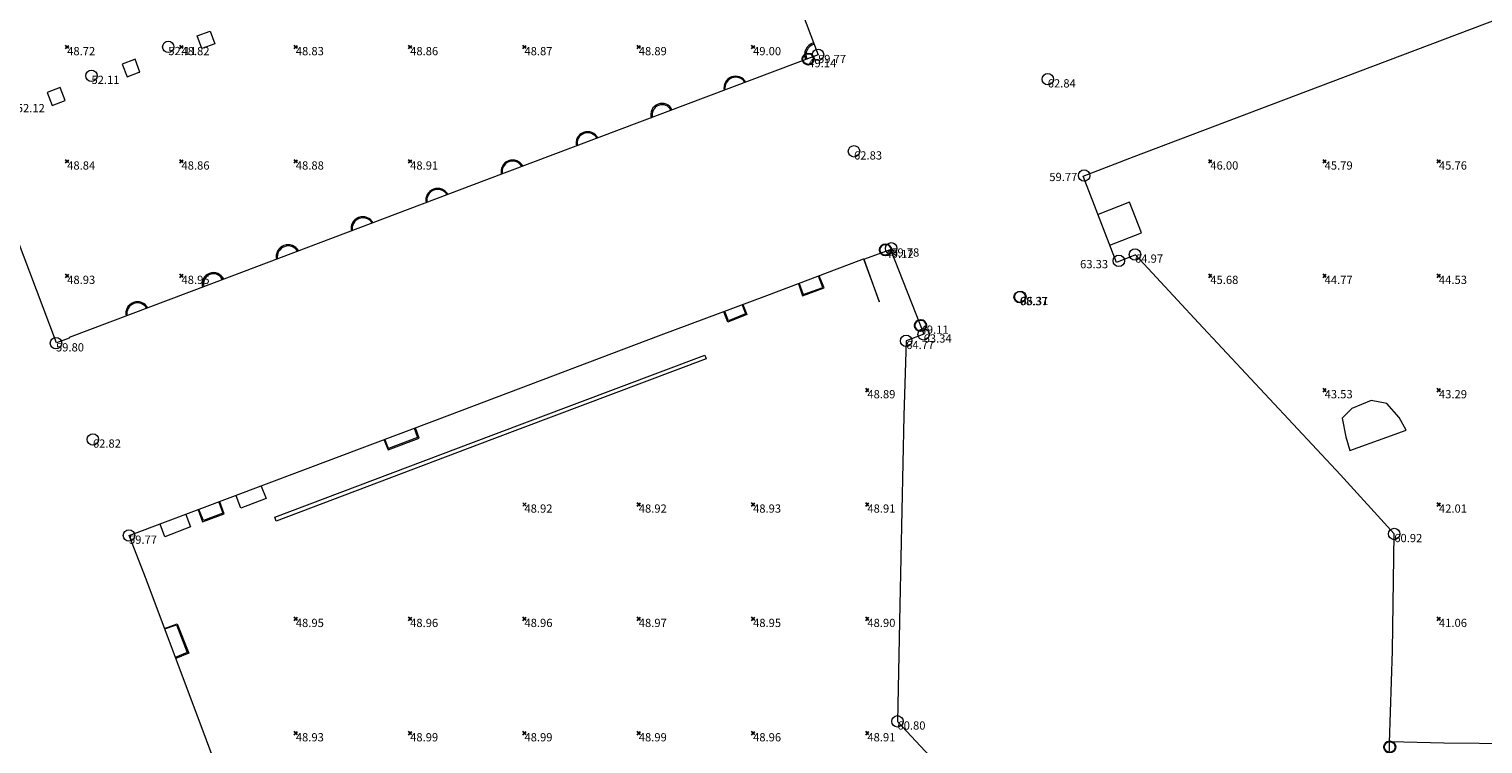
# Model space of a CAD drawing. Units: metres. Extents: x 412276 to 413077, y 1226573 to 1227597.
# Drawn here: x 412444 to 412508, y 1227443 to 1227474 of the extents above; entities that cross this region are included whole.
import ezdxf
from ezdxf.enums import TextEntityAlignment as Align

# ---------------------------------------------------------------- set-up
doc = ezdxf.new("R2010")
doc.units = ezdxf.units.M
doc.header["$LTSCALE"] = 200
doc.header["$MEASUREMENT"] = 0
for name, color, linetype, lineweight in [('2303893-001 - Belægning fliser - (4430)', 2, 'Continuous', 0), ('2303893-001 - Bygning mur - (2001)', 1, 'Continuous', 0), ('2303893-001 - Bygværk diverse - (2291)', 32, 'Continuous', 13), ('2303893-001 - Kotepunkt indgangsparti', 171, 'Continuous', 30), ('2303893-001 - Kotepunkt indgangsparti tekst', 171, 'Continuous', 0), ('2303893-001 - Kotepunkt kip - (3004)', 1, 'Continuous', 13), ('2303893-001 - Kotepunkt Kip Tekst', 1, 'Continuous', 0), ('2303893-001 - Kotepunkt top mur - (3009)', 5, 'Continuous', 13), ('2303893-001 - Kotepunkt top mur tekst', 5, 'Continuous', 0), ('2303893-001 - Kotepunkt UK bjælke - (3003)', 2, 'Continuous', 13), ('2303893-001 - Kotepunkt UK bjælke Tekst', 2, 'Continuous', 0), ('2303893-001 - Kotepunkter', 92, 'Continuous', 30), ('2303893-001 - Kotepunkter tekst', 92, 'Continuous', 0), ('2303893-001 - Lyskasse - (2321)', 7, 'Continuous', 0)]:
    doc.layers.add(name, color=color, linetype=linetype, lineweight=lineweight)
doc.styles.add('Style-arial', font='arial.ttf')

msp = doc.modelspace()

# ---------------------------------------------------------------- linework, layer by layer
at = {"layer": '2303893-001 - Belægning fliser - (4430)'}
for p, q in [((412480.7074555029, 1227464.222766132, 49.0320987938866), (412481.3887910694, 1227462.357114588, 48.91818503142149)), ((412480.717811169, 1227464.207176779, 48.91044654321671), (412481.39722168, 1227462.354546032, 48.88919829217345)), ((412464.423, 1227456.508, 48.91300000000007), (412473.7590000001, 1227460.019, 48.89700000000001)), ((412473.824, 1227459.859, 48.88700000000932), (412464.4540000001, 1227456.322, 48.916)), ((412473.7590000001, 1227460.019, 48.89700000000001), (412473.824, 1227459.859, 48.88700000000932)), ((412454.9510000003, 1227452.931, 48.94099999999944), (412464.4230000002, 1227456.508, 48.91299999999985)), ((412464.4540000001, 1227456.322, 48.916), (412455.0160000001, 1227452.753, 48.942)), ((412455.0159999999, 1227452.753, 48.94199999999814), (412454.9510000001, 1227452.931000001, 48.94099999996109))]:
    msp.add_line(p, q, dxfattribs=at)
at = {"layer": '2303893-001 - Belægning fliser - (4430)', "linetype": 'Continuous'}
for p, q in [((412477.8578830504, 1227463.141016559, 48.98846150723238), (412478.0433050288, 1227462.614077439, 48.9649403642001)), ((412477.8927487913, 1227463.154254331, 49.0346902391967), (412478.0722272972, 1227462.668069826, 49.00915843861355)), ((412478.0722272972, 1227462.668069826, 49.00915843861355), (412478.9294145456, 1227462.976603317, 49.0171939122588)), ((412478.9294145456, 1227462.976603317, 49.0171939122588), (412478.7342801162, 1227463.47376567, 49.05184937163829)), ((412478.978409997, 1227462.958873793, 48.97502363135732), (412478.7729710118, 1227463.488455771, 49.01204075944127)), ((412478.0433050288, 1227462.614077439, 48.9649403642001), (412478.978409997, 1227462.958873793, 48.97502363135732)), ((412474.7740907991, 1227461.458340959, 48.91697434402333), (412474.5954005096, 1227461.917616975, 48.94924288071345)), ((412474.7991420868, 1227461.516067354, 48.95949279711886), (412474.6331840255, 1227461.931655959, 48.96866554376856)), ((412475.5956626018, 1227461.789243555, 48.92098340345662), (412474.7740907991, 1227461.458340959, 48.91697434402333)), ((412475.5456124577, 1227461.817331539, 48.96410134091732), (412474.7991420868, 1227461.516067354, 48.95949279711886)), ((412475.3909469282, 1227462.213213175, 48.98204839233653), (412475.5456124577, 1227461.817331539, 48.96410134091732)), ((412475.4246464142, 1227462.225734682, 48.95087959439504), (412475.5956626018, 1227461.789243555, 48.92098340345662)), ((412461.0444709015, 1227456.820655793, 48.96084244045149), (412461.2029865879, 1227456.410199114, 48.96084321936779)), ((412461.2760376112, 1227456.385453414, 48.93721514453402), (412461.1085898734, 1227456.844574977, 48.94519870197459)), ((412459.7227961968, 1227456.327613241, 48.95019625174129), (412459.9088254181, 1227455.874758567, 48.94303037876375)), ((412459.9349707555, 1227455.930253006, 48.96529888365045), (412459.7738935658, 1227456.346674799, 48.96529888365045)), ((412459.9088254181, 1227455.874758567, 48.94303037876375), (412461.2760376112, 1227456.385453414, 48.93721514453402)), ((412461.2029865879, 1227456.410199114, 48.96084321936779), (412459.9349707555, 1227455.930253006, 48.96529888365045)), ((412454.3615291276, 1227454.293588826, 48.96876340070019), (412454.5718732036, 1227453.756123834, 48.9589621925784)), ((412452.5103625716, 1227453.588361868, 49.02569945241406), (412452.6889167364, 1227453.110392944, 49.01449643849376)), ((412452.73425689, 1227453.082701691, 48.96528719614873), (412452.5441546356, 1227453.600942641, 48.97170364709676)), ((412453.4647463807, 1227453.328882792, 48.95737434383328), (412453.2622987033, 1227453.872018616, 48.9724775579198)), ((412454.5718732036, 1227453.756123834, 48.9589621925784), (412453.4647463807, 1227453.328882792, 48.95737434383328)), ((412465.8039081605, 1227453.418425852, 48.91715127489613), (412465.9449081605, 1227453.560425851, 48.91715127489613)), ((412465.9449081605, 1227453.418425852, 48.91715127489613), (412465.8039081605, 1227453.560425851, 48.91715127489613)), ((412451.0596811406, 1227453.048273689, 48.96444980708948), (412451.2678472149, 1227452.513743376, 48.96727329111567)), ((412451.5992800235, 1227453.24916616, 48.96708654259085), (412451.7951220612, 1227452.728615093, 48.96689103831142)), ((412451.8308962335, 1227452.789821071, 49.01449105611924), (412451.6368511823, 1227453.263153889, 49.0279943195349)), ((412451.7951220612, 1227452.728615093, 48.96689103831142), (412452.73425689, 1227453.082701691, 48.96528719614873)), ((412452.6889167364, 1227453.110392944, 49.01449643849376), (412451.8308962335, 1227452.789821071, 49.01449105611924)), ((412450.1512773522, 1227452.077486038, 48.95591043942029), (412449.9355039188, 1227452.62974291, 48.95895654517926)), ((412451.2678472149, 1227452.513743376, 48.96727329111567), (412450.1512773522, 1227452.077486038, 48.95591043942029)), ((412450.1290437159, 1227448.069214613, 48.91503011036142), (412450.6845961897, 1227448.268748021, 48.91416607246982)), ((412450.138665834, 1227448.043388668, 48.95193841909942), (412450.648922454, 1227448.225636044, 48.95193841909942)), ((412450.648922454, 1227448.225636044, 48.95193841909942), (412451.1215489394, 1227447.013701739, 48.95624466597523)), ((412450.6845961897, 1227448.268748021, 48.91416607246982), (412451.1976641088, 1227446.985915689, 48.90649371882088)), ((412451.1215489394, 1227447.013701739, 48.95624466597523), (412450.6014605495, 1227446.801238976, 49.01801188930152)), ((412451.1976641088, 1227446.985915689, 48.90649371882088), (412450.6193299681, 1227446.753277122, 48.95864864490502)), ((412503.7494964817, 1227443.125150269, 40.20042595016482), (412506.0919079759, 1227443.065787329, 40.21655410884164)), ((412506.0919079759, 1227443.065787329, 40.21655410884164), (412511.4399588344, 1227443.020090556, 40.50760196764495))]:
    msp.add_line(p, q, dxfattribs=at)
at = {"layer": '2303893-001 - Belægning fliser - (4430)', "extrusion": (-0.04221752481481054, 0.01408907881397234, 0.9990090982852381)}
msp.add_arc((-1294921.511153866, 2692.671310844442, -70.86191956278206), 0.547507972539261, 215.0258137293103, 310.3510070017791, dxfattribs=at)
at = {"layer": '2303893-001 - Belægning fliser - (4430)', "extrusion": (-0.04221752481481056, 0.01408907881397233, 0.9990090982852382)}
msp.add_arc((-1294921.510466621, 2692.687073876853, -70.75659904899935), 0.4969876021823822, 215.5447211384321, 309.6135748567048, dxfattribs=at)
at = {"layer": '2303893-001 - Belægning fliser - (4430)', "extrusion": (-0.007215385924585184, 0.004228435987328959, 0.9999650286560329)}
msp.add_arc((412464.7295099772, 1227473.102994521, 2263.130772318224), 0.5143458887537864, 29.96955402773671, 191.3426098612676, dxfattribs=at)
at = {"layer": '2303893-001 - Belægning fliser - (4430)', "extrusion": (-0.00721538592458517, 0.004228435987328961, 0.9999650286560328)}
msp.add_arc((412464.7324583037, 1227473.096603403, 2263.165090069217), 0.4742576164866198, 31.59998619414112, 189.7121777032719, dxfattribs=at)
at = {"layer": '2303893-001 - Belægning fliser - (4430)', "extrusion": (-0.04233476842334305, 0.07150826607689378, 0.9965411859352419)}
msp.add_arc((-980258.8177790063, -843183.8076068349, 70361.19396235836), 0.4899577829305315, 173.0062657660789, 347.464547660867, dxfattribs=at)
at = {"layer": '2303893-001 - Belægning fliser - (4430)', "extrusion": (-0.04233476842334304, 0.07150826607689374, 0.9965411859352418)}
msp.add_arc((-980258.8169560051, -843183.7957902577, 70361.26551087874), 0.4375230374462835, 174.1133857576053, 346.3574276333248, dxfattribs=at)
at = {"layer": '2303893-001 - Belægning fliser - (4430)', "extrusion": (-0.005187821298350563, 0.02346526156197027, 0.9997111923000586)}
msp.add_arc((-667719.9425765935, -1109165.342345725, 26712.00933985702), 0.5080727376413503, 193.4791265835665, 2.532491467062519, dxfattribs=at)
at = {"layer": '2303893-001 - Belægning fliser - (4430)', "extrusion": (-0.005187821298350563, 0.02346526156197026, 0.9997111923000587)}
msp.add_arc((-667719.9438515274, -1109165.334096575, 26712.09142593454), 0.4632275978512366, 194.8064817341907, 1.205136352061811, dxfattribs=at)
at = {"layer": '2303893-001 - Belægning fliser - (4430)', "extrusion": (-0.01114256403169071, 0.0394119344710791, 0.9991609193158264)}
msp.add_arc((-730848.5544010918, -1068056.549989447, 43829.88970709264), 0.5080403775721494, 191.682404662199, 357.6925242929685, dxfattribs=at)
at = {"layer": '2303893-001 - Belægning fliser - (4430)', "extrusion": (-0.0111425640316907, 0.03941193447107905, 0.9991609193158264)}
msp.add_arc((-730848.5549935813, -1068056.540042874, 43829.98228688165), 0.4647386583639032, 193.1072858572786, 356.2676430793712, dxfattribs=at)
at = {"layer": '2303893-001 - Belægning fliser - (4430)', "extrusion": (-0.0181479990296812, 0.05061170538738995, 0.9985535065328242)}
msp.add_arc((-802563.7146811971, -1014741.557753939, 54687.72554610914), 0.5157251310620573, 189.231108983558, 352.8636177017244, dxfattribs=at)
at = {"layer": '2303893-001 - Belægning fliser - (4430)', "extrusion": (-0.0181479990296812, 0.05061170538738997, 0.998553506532824)}
msp.add_arc((-802563.7150623681, -1014741.546931058, 54687.81612523252), 0.4777667093817855, 190.6093672646992, 351.4853594027866, dxfattribs=at)
at = {"layer": '2303893-001 - Belægning fliser - (4430)', "extrusion": (-0.02127338772419785, 0.05884991577246541, 0.9980401446777128)}
msp.add_arc((-805177.4511257114, -1012150.988378434, 63510.72640339068), 0.5123086538603805, 188.1113632551159, 353.6884317825748, dxfattribs=at)
at = {"layer": '2303893-001 - Belægning fliser - (4430)', "extrusion": (-0.0212733877241979, 0.05884991577246546, 0.9980401446777127)}
msp.add_arc((-805177.4518061383, -1012150.974655626, 63510.80428661616), 0.4699266361497188, 189.8563772677299, 351.9434177797945, dxfattribs=at)
at = {"layer": '2303893-001 - Belægning fliser - (4430)', "extrusion": (-0.01821525263037251, 0.04688493221634521, 0.9987342027299759)}
msp.add_arc((-828972.7196497633, -993520.9636322656, 50085.51089808742), 0.5234665390578873, 186.9657646939187, 351.8421751240625, dxfattribs=at)
at = {"layer": '2303893-001 - Belægning fliser - (4430)', "extrusion": (-0.01821525263037253, 0.04688493221634525, 0.9987342027299758)}
msp.add_arc((-828972.7198471552, -993520.9451941516, 50085.5906666861), 0.4835485562207151, 189.3241342012911, 349.4838056034699, dxfattribs=at)
at = {"layer": '2303893-001 - Belægning fliser - (4430)', "extrusion": (-0.00572532043709593, 0.02126780063584437, 0.9997574212587805)}
msp.add_arc((-717348.6839113939, -1077788.179669393, 23792.9785763365), 0.4994831262264018, 189.8159853845706, 1.523414433177141, dxfattribs=at)
at = {"layer": '2303893-001 - Belægning fliser - (4430)', "extrusion": (-0.005725320437095935, 0.02126780063584442, 0.9997574212587804)}
msp.add_arc((-717348.6853368793, -1077788.195833198, 23793.03907558028), 0.4338796568076828, 188.1589218123035, 3.180477967606165, dxfattribs=at)
at = {"layer": '2303893-001 - Belægning fliser - (4430)', "extrusion": (0.001891482373995744, 0.002246492131683575, 0.999995687774468)}
msp.add_arc((412448.1176025811, 1227456.880672841, 3586.601519954408), 0.5112384041932199, 27.84428245761422, 193.2455751496865, dxfattribs=at)
at = {"layer": '2303893-001 - Belægning fliser - (4430)', "extrusion": (0.001891482373995744, 0.002246492131683577, 0.9999956877744679)}
msp.add_arc((412448.1200265307, 1227456.874393436, 3586.656762601768), 0.4659102411468106, 29.3857556321135, 191.7041019612396, dxfattribs=at)
at = {"layer": '2303893-001 - Bygning mur - (2001)', "linetype": 'Continuous'}
for p, q in [((412501.1269073201, 1227471.952978889, 45.87541833483194), (412519.1855983496, 1227478.783073004, 45.85105528411402)), ((412477.8704483656, 1227475.381018687, 49.04039452957726), (412478.714826601, 1227473.145762738, 49.03397723010182)), ((412478.714826601, 1227473.145762738, 49.03397723010182), (412464.2130470031, 1227467.679167326, 48.96395975240108)), ((412445.4057824524, 1227460.556023963, 48.98826831268222), (412441.9419552343, 1227469.698714565, 48.84026267803999)), ((412464.2130470031, 1227467.679167326, 48.96395975240108), (412452.9664898478, 1227463.425730789, 48.96835142117433)), ((412480.7178111689, 1227464.207176779, 48.91044654321564), (412481.8901513171, 1227464.636909872, 48.89575928889079)), ((412481.8901513171, 1227464.636909872, 48.89575928889079), (412483.3378868221, 1227460.927446128, 48.89190733759037)), ((412476.4802211825, 1227462.617947988, 48.95296302182712), (412480.5198182427, 1227464.152579993, 49.03209879388044)), ((412480.5198182427, 1227464.152579993, 49.03209879388044), (412480.7108139844, 1227464.224022379, 49.03209879388044)), ((412480.7108139844, 1227464.224022379, 49.03209879388044), (412480.7178111689, 1227464.207176779, 48.91044654321564)), ((412452.9664898478, 1227463.425730789, 48.96835142117433), (412445.9550185076, 1227460.788258593, 48.98647427872935)), ((412471.7399470547, 1227460.856634018, 48.94360696534528), (412476.4802211825, 1227462.617947988, 48.95296302182712)), ((412501.5734109755, 1227454.788218976, 42.32882417378787), (412495.3597542224, 1227461.433434929, 44.74746041710895)), ((412445.9648712356, 1227460.763723123, 48.98647427872935), (412445.4057824524, 1227460.556023963, 48.98826831268222)), ((412445.9550185076, 1227460.788258593, 48.98647427872935), (412445.9648712356, 1227460.763723123, 48.98647427872935)), ((412462.0652388061, 1227457.201446928, 48.94174876513938), (412471.7399470547, 1227460.856634018, 48.94360696534528)), ((412482.5697577534, 1227460.642394874, 48.91780634982295), (412482.4757170175, 1227457.357372401, 48.90519921545077)), ((412483.3378868221, 1227460.927446128, 48.89190733759037), (412482.5697577534, 1227460.642394874, 48.91780634982295)), ((412482.4757170175, 1227457.357372401, 48.90519921545077), (412482.3005425447, 1227449.079321271, 48.93912696673539)), ((412448.5783366463, 1227452.124470018, 48.95232478362178), (412462.0652388061, 1227457.201446928, 48.94174876513938)), ((412503.9198379883, 1227452.198929905, 41.64669145202738), (412501.5734109755, 1227454.788218976, 42.32882417378787)), ((412503.8423577709, 1227447.095444956, 40.71742522885486), (412503.9198379883, 1227452.198929905, 41.64669145202738)), ((412449.3282467324, 1227450.218568728, 48.95232478362178), (412448.5783366463, 1227452.124470018, 48.95232478362178)), ((412451.9653587213, 1227443.189909732, 48.95314200286651), (412449.3282467324, 1227450.218568728, 48.95232478362178)), ((412482.3005425447, 1227449.079321271, 48.93912696673539), (412482.1893069001, 1227444.004076575, 48.92174271080012)), ((412503.7103250367, 1227443.068810554, 40.19557210956282), (412503.8423577709, 1227447.095444956, 40.71742522885486)), ((412482.1893069001, 1227444.004076575, 48.92174271080012), (412484.5508729615, 1227441.485631924, 48.99038132509666)), ((412456.1480219078, 1227432.182099877, 48.96087231663889), (412451.9653587213, 1227443.189909732, 48.95314200286651)), ((412503.6459064162, 1227440.261586989, 40.18071686244842), (412503.7103250367, 1227443.068810554, 40.19557210956282))]:
    msp.add_line(p, q, dxfattribs=at)
at = {"layer": '2303893-001 - Bygning mur - (2001)'}
for p, q in [((412492.5374140845, 1227468.700825754, 45.75046229446986), (412501.1269073199, 1227471.952978889, 45.87541833483081)), ((412490.3165265849, 1227467.847581178, 45.80935656840389), (412492.5374140845, 1227468.700825754, 45.75046229446986)), ((412491.7660000002, 1227464.072, 45.76899999999766), (412490.316526585, 1227467.847581177, 45.80935656840272)), ((412492.5995723157, 1227464.398271993, 45.74689770374859), (412491.7660000001, 1227464.072, 45.76900000009582)), ((412495.3597542224, 1227461.433434929, 44.74746041713804), (412492.5995723156, 1227464.398271993, 45.74689770377768))]:
    msp.add_line(p, q, dxfattribs=at)
at = {"layer": '2303893-001 - Bygværk diverse - (2291)', "linetype": 'Continuous'}
for p, q in [((412451.5661038951, 1227473.976816008, 48.81914394159913), (412452.1303867494, 1227474.185294873, 48.81560943916589)), ((412451.7682388293, 1227473.417154673, 48.82418386674423), (412451.5661038951, 1227473.976816008, 48.81914394159913)), ((412452.1303867494, 1227474.185294873, 48.81560943916589), (412452.3363923064, 1227473.627717892, 48.81628494798094)), ((412452.3363923064, 1227473.627717892, 48.81628494798094), (412451.7682388293, 1227473.417154673, 48.82418386674423)), ((412448.8237154554, 1227472.948015014, 48.81865686156937), (412448.2847843616, 1227472.739026509, 48.81865686156937)), ((412448.2847843616, 1227472.739026509, 48.81865686156937), (412448.5012257194, 1227472.180876302, 48.81865686156937)), ((412448.8406702253, 1227472.954589792, 48.81865686156937), (412448.8237154554, 1227472.948015014, 48.81865686156937)), ((412449.0571115831, 1227472.396439585, 48.83145552824129), (412448.8406702253, 1227472.954589792, 48.81865686156937)), ((412448.5012257194, 1227472.180876302, 48.83145552824129), (412449.0211775533, 1227472.382504967, 48.83145552824129)), ((412449.0211775533, 1227472.382504967, 48.83145552824129), (412449.0571115831, 1227472.396439585, 48.83145552824129)), ((412445.5663403616, 1227471.718785828, 48.80024558690823), (412444.9985003294, 1227471.502861308, 48.79942867056262)), ((412444.9985003294, 1227471.502861308, 48.79942867056262), (412445.2135585673, 1227470.937299432, 48.82347433382792)), ((412445.7813985994, 1227471.153223953, 48.82347433382792), (412445.5663403616, 1227471.718785828, 48.80024558690823)), ((412445.2135585673, 1227470.937299432, 48.82347433382792), (412445.7813985994, 1227471.153223953, 48.82347433382792)), ((412502.916890971, 1227458.038005567, 42.52457858953866), (412502.0705506279, 1227457.687412855, 42.53097817239023)), ((412503.5935553294, 1227457.89829566, 42.48173340143063), (412502.916890971, 1227458.038005567, 42.52457858953866)), ((412504.1295594783, 1227457.297689871, 42.44447425602905), (412503.5935553294, 1227457.89829566, 42.48173340143063)), ((412502.0705506279, 1227457.687412855, 42.53097817239023), (412501.6458989136, 1227457.267433157, 42.53614915109387)), ((412501.6458989136, 1227457.267433157, 42.53614915109387), (412501.7976634111, 1227456.446887626, 42.54137444514001)), ((412504.4468967204, 1227456.737242022, 42.41858254554596), (412504.1295594783, 1227457.297689871, 42.44447425602905)), ((412503.5990861361, 1227456.430913884, 42.43826110177406), (412504.4468967204, 1227456.737242022, 42.41858254554596)), ((412501.7976634111, 1227456.446887626, 42.54137444514001), (412501.9802062218, 1227455.846033773, 42.50427247328891)), ((412501.9802062218, 1227455.846033773, 42.50427247328891), (412503.5990861361, 1227456.430913884, 42.43826110177406))]:
    msp.add_line(p, q, dxfattribs=at)
at = {"layer": '2303893-001 - Kotepunkt indgangsparti', "linetype": 'Continuous'}
for centre in [(412478.288168226, 1227472.962557452, 49.136), (412481.6710000002, 1227464.621, 49.116), (412483.2019427387, 1227461.312006964, 49.10902923488617), (412503.7219406217, 1227442.883888706, 40.35656768422203)]:
    msp.add_arc(centre, 0.25, 0, 359.999994270422, dxfattribs=at)
at = {"layer": '2303893-001 - Kotepunkt kip - (3004)', "linetype": 'Continuous'}
for centre in [(412488.7639325901, 1227472.080422613, 62.84052164752703), (412480.290895512, 1227468.929817431, 62.83449236922422), (412487.5359404102, 1227462.554463817, 68.36554910614228), (412487.5629395882, 1227462.564903451, 66.31275124714422), (412446.9987314669, 1227456.332452824, 62.82025253820197)]:
    msp.add_arc(centre, 0.25, 0, 359.999994270422, dxfattribs=at)
at = {"layer": '2303893-001 - Kotepunkt top mur - (3009)', "linetype": 'Continuous'}
for centre in [(412450.2959198164, 1227473.493812042, 52.11242741881488), (412446.9350208027, 1227472.232455952, 52.11242741881488)]:
    msp.add_arc(centre, 0.25, 0, 359.999994270422, dxfattribs=at)
at = {"layer": '2303893-001 - Kotepunkt UK bjælke - (3003)', "linetype": 'Continuous'}
for centre in [(412478.714826601, 1227473.145762738, 59.76566449425009), (412490.3531410636, 1227467.867412447, 59.77301427443395), (412481.9180089545, 1227464.685517557, 59.77507315244689), (412491.8743477468, 1227464.140829171, 63.32823477654163), (412492.5818046553, 1227464.417357045, 64.97127380039474), (412483.3344331802, 1227460.926309709, 63.33564200334283), (412445.3837204329, 1227460.538818308, 59.80341838509844), (412482.5697577534, 1227460.642394874, 64.76573151399325), (412448.5766850005, 1227452.128789941, 59.77043806658682), (412503.9198379883, 1227452.198929905, 60.9228451189147), (412482.1893069001, 1227444.004076575, 60.79848350016924)]:
    msp.add_arc(centre, 0.25, 0, 359.999994270422, dxfattribs=at)
at = {"layer": '2303893-001 - Kotepunkter', "linetype": 'Continuous'}
for p, q in [((412445.8039081605, 1227473.418425852, 48.71946449821768), (412445.9449081605, 1227473.560425851, 48.71946449821768)), ((412445.9449081605, 1227473.418425852, 48.71946449821768), (412445.8039081605, 1227473.560425851, 48.71946449821768)), ((412450.8039081605, 1227473.418425852, 48.8238080968854), (412450.9449081605, 1227473.560425851, 48.8238080968854)), ((412450.9449081605, 1227473.418425852, 48.8238080968854), (412450.8039081605, 1227473.560425851, 48.8238080968854)), ((412455.8039081605, 1227473.418425852, 48.82821172459694), (412455.9449081605, 1227473.560425851, 48.82821172459694)), ((412455.9449081605, 1227473.418425852, 48.82821172459694), (412455.8039081605, 1227473.560425851, 48.82821172459694)), ((412460.8039081605, 1227473.418425852, 48.86228737471244), (412460.9449081605, 1227473.560425851, 48.86228737471244)), ((412460.9449081605, 1227473.418425852, 48.86228737471244), (412460.8039081605, 1227473.560425851, 48.86228737471244)), ((412465.8039081605, 1227473.418425852, 48.87199418190075), (412465.9449081605, 1227473.560425851, 48.87199418190075)), ((412465.9449081605, 1227473.418425852, 48.87199418190075), (412465.8039081605, 1227473.560425851, 48.87199418190075)), ((412470.8039081605, 1227473.418425852, 48.89258595861961), (412470.9449081605, 1227473.560425851, 48.89258595861961)), ((412470.9449081605, 1227473.418425852, 48.89258595861961), (412470.8039081605, 1227473.560425851, 48.89258595861961)), ((412475.8039081605, 1227473.418425852, 49.00199060840971), (412475.9449081605, 1227473.560425851, 49.00199060840971)), ((412475.9449081605, 1227473.418425852, 49.00199060840971), (412475.8039081605, 1227473.560425851, 49.00199060840971)), ((412445.8039081605, 1227468.418425852, 48.8376072923692), (412445.9449081605, 1227468.560425851, 48.8376072923692)), ((412445.9449081605, 1227468.418425852, 48.8376072923692), (412445.8039081605, 1227468.560425851, 48.8376072923692)), ((412450.8039081605, 1227468.418425852, 48.8605540148751), (412450.9449081605, 1227468.560425851, 48.8605540148751)), ((412450.9449081605, 1227468.418425852, 48.8605540148751), (412450.8039081605, 1227468.560425851, 48.8605540148751)), ((412455.8039081605, 1227468.418425852, 48.88030322829215), (412455.9449081605, 1227468.560425851, 48.88030322829215)), ((412455.9449081605, 1227468.418425852, 48.88030322829215), (412455.8039081605, 1227468.560425851, 48.88030322829215)), ((412460.8039081605, 1227468.418425852, 48.91301451268951), (412460.9449081605, 1227468.560425851, 48.91301451268951)), ((412460.9449081605, 1227468.418425852, 48.91301451268951), (412460.8039081605, 1227468.560425851, 48.91301451268951)), ((412495.8039081605, 1227468.418425852, 45.99841098539844), (412495.9449081605, 1227468.560425851, 45.99841098539844)), ((412495.9449081605, 1227468.418425852, 45.99841098539844), (412495.8039081605, 1227468.560425851, 45.99841098539844)), ((412500.8039081605, 1227468.418425852, 45.78977560958202), (412500.9449081605, 1227468.560425851, 45.78977560958202)), ((412500.9449081605, 1227468.418425852, 45.78977560958202), (412500.8039081605, 1227468.560425851, 45.78977560958202)), ((412505.8039081605, 1227468.418425852, 45.75893499166798), (412505.9449081605, 1227468.560425851, 45.75893499166798)), ((412505.9449081605, 1227468.418425852, 45.75893499166798), (412505.8039081605, 1227468.560425851, 45.75893499166798)), ((412445.8039081605, 1227463.418425852, 48.92868959401707), (412445.9449081605, 1227463.560425851, 48.92868959401707)), ((412445.9449081605, 1227463.418425852, 48.92868959401707), (412445.8039081605, 1227463.560425851, 48.92868959401707)), ((412450.8039081605, 1227463.418425852, 48.94997983709882), (412450.9449081605, 1227463.560425851, 48.94997983709882)), ((412450.9449081605, 1227463.418425852, 48.94997983709882), (412450.8039081605, 1227463.560425851, 48.94997983709882)), ((412495.8039081605, 1227463.418425852, 45.67992716303115), (412495.9449081605, 1227463.560425851, 45.67992716303115)), ((412495.9449081605, 1227463.418425852, 45.67992716303115), (412495.8039081605, 1227463.560425851, 45.67992716303115)), ((412500.8039081605, 1227463.418425852, 44.77146294749319), (412500.9449081605, 1227463.560425851, 44.77146294749319)), ((412500.9449081605, 1227463.418425852, 44.77146294749319), (412500.8039081605, 1227463.560425851, 44.77146294749319)), ((412505.8039081605, 1227463.418425852, 44.53079751454504), (412505.9449081605, 1227463.560425851, 44.53079751454504)), ((412505.9449081605, 1227463.418425852, 44.53079751454504), (412505.8039081605, 1227463.560425851, 44.53079751454504)), ((412480.8039081605, 1227458.418425852, 48.89003988161823), (412480.9449081605, 1227458.560425851, 48.89003988161823)), ((412480.9449081605, 1227458.418425852, 48.89003988161823), (412480.8039081605, 1227458.560425851, 48.89003988161823)), ((412500.8039081605, 1227458.418425852, 43.53431857409655), (412500.9449081605, 1227458.560425851, 43.53431857409655)), ((412500.9449081605, 1227458.418425852, 43.53431857409655), (412500.8039081605, 1227458.560425851, 43.53431857409655)), ((412505.8039081605, 1227458.418425852, 43.29453536122623), (412505.9449081605, 1227458.560425851, 43.29453536122623)), ((412505.9449081605, 1227458.418425852, 43.29453536122623), (412505.8039081605, 1227458.560425851, 43.29453536122623)), ((412470.8039081605, 1227453.418425852, 48.91522641729806), (412470.9449081605, 1227453.560425851, 48.91522641729806)), ((412470.9449081605, 1227453.418425852, 48.91522641729806), (412470.8039081605, 1227453.560425851, 48.91522641729806)), ((412475.8039081605, 1227453.418425852, 48.92612385099335), (412475.9449081605, 1227453.560425851, 48.92612385099335)), ((412475.9449081605, 1227453.418425852, 48.92612385099335), (412475.8039081605, 1227453.560425851, 48.92612385099335)), ((412480.8039081605, 1227453.418425852, 48.91051482830961), (412480.9449081605, 1227453.560425851, 48.91051482830961)), ((412480.9449081605, 1227453.418425852, 48.91051482830961), (412480.8039081605, 1227453.560425851, 48.91051482830961)), ((412505.8039081605, 1227453.418425852, 42.00946305300916), (412505.9449081605, 1227453.560425851, 42.00946305300916)), ((412505.9449081605, 1227453.418425852, 42.00946305300916), (412505.8039081605, 1227453.560425851, 42.00946305300916)), ((412455.8039081605, 1227448.418425852, 48.95287662858134), (412455.9449081605, 1227448.560425851, 48.95287662858134)), ((412455.9449081605, 1227448.418425852, 48.95287662858134), (412455.8039081605, 1227448.560425851, 48.95287662858134)), ((412460.8039081605, 1227448.418425852, 48.95732485073097), (412460.9449081605, 1227448.560425851, 48.95732485073097)), ((412460.9449081605, 1227448.418425852, 48.95732485073097), (412460.8039081605, 1227448.560425851, 48.95732485073097)), ((412465.8039081605, 1227448.418425852, 48.96240580638526), (412465.9449081605, 1227448.560425851, 48.96240580638526)), ((412465.9449081605, 1227448.418425852, 48.96240580638526), (412465.8039081605, 1227448.560425851, 48.96240580638526)), ((412470.8039081605, 1227448.418425852, 48.96945336436061), (412470.9449081605, 1227448.560425851, 48.96945336436061)), ((412470.9449081605, 1227448.418425852, 48.96945336436061), (412470.8039081605, 1227448.560425851, 48.96945336436061)), ((412475.8039081605, 1227448.418425852, 48.94582924424579), (412475.9449081605, 1227448.560425851, 48.94582924424579)), ((412475.9449081605, 1227448.418425852, 48.94582924424579), (412475.8039081605, 1227448.560425851, 48.94582924424579)), ((412480.8039081605, 1227448.418425852, 48.89560958032153), (412480.9449081605, 1227448.560425851, 48.89560958032153)), ((412480.9449081605, 1227448.418425852, 48.89560958032153), (412480.8039081605, 1227448.560425851, 48.89560958032153)), ((412505.8039081605, 1227448.418425852, 41.06171030329117), (412505.9449081605, 1227448.560425851, 41.06171030329117)), ((412505.9449081605, 1227448.418425852, 41.06171030329117), (412505.8039081605, 1227448.560425851, 41.06171030329117)), ((412455.8039081605, 1227443.418425852, 48.9289253864971), (412455.9449081605, 1227443.560425851, 48.9289253864971)), ((412455.9449081605, 1227443.418425852, 48.9289253864971), (412455.8039081605, 1227443.560425851, 48.9289253864971)), ((412460.8039081605, 1227443.418425852, 48.99173289801842), (412460.9449081605, 1227443.560425851, 48.99173289801842)), ((412460.9449081605, 1227443.418425852, 48.99173289801842), (412460.8039081605, 1227443.560425851, 48.99173289801842)), ((412465.8039081605, 1227443.418425852, 48.98551524663493), (412465.9449081605, 1227443.560425851, 48.98551524663493)), ((412465.9449081605, 1227443.418425852, 48.98551524663493), (412465.8039081605, 1227443.560425851, 48.98551524663493)), ((412470.8039081605, 1227443.418425852, 48.98680426087044), (412470.9449081605, 1227443.560425851, 48.98680426087044)), ((412470.9449081605, 1227443.418425852, 48.98680426087044), (412470.8039081605, 1227443.560425851, 48.98680426087044)), ((412475.8039081605, 1227443.418425852, 48.96251122282847), (412475.9449081605, 1227443.560425851, 48.96251122282847)), ((412475.9449081605, 1227443.418425852, 48.96251122282847), (412475.8039081605, 1227443.560425851, 48.96251122282847)), ((412480.8039081605, 1227443.418425852, 48.91469161694022), (412480.9449081605, 1227443.560425851, 48.91469161694022)), ((412480.9449081605, 1227443.418425852, 48.91469161694022), (412480.8039081605, 1227443.560425851, 48.91469161694022))]:
    msp.add_line(p, q, dxfattribs=at)
at = {"layer": '2303893-001 - Lyskasse - (2321)', "linetype": 'Continuous'}
for p, q in [((412492.3379999999, 1227466.703, 45.87100000000509), (412490.9681497696, 1227466.164329571, 45.86997003742588)), ((412492.8660000002, 1227465.369, 45.871), (412492.3380000001, 1227466.703, 45.871)), ((412491.4823595309, 1227464.827664791, 45.871), (412492.8660000002, 1227465.369, 45.871))]:
    msp.add_line(p, q, dxfattribs=at)

# ---------------------------------------------------------------- texts
at = {"layer": '2303893-001 - Kotepunkt indgangsparti tekst', "linetype": 'Continuous', "style": 'Style-arial'}
for s, p in [('49.14 ', (412478.288168226, 1227472.962557452, 49.136)), ('49.12 ', (412481.6710000002, 1227464.621, 49.116)), ('49.11 ', (412483.2019427387, 1227461.312006964, 49.10902923488617))]:
    msp.add_text(s, height=0.3600000000000001, dxfattribs=at).set_placement(p, align=Align.TOP_LEFT)
at = {"layer": '2303893-001 - Kotepunkt Kip Tekst', "linetype": 'Continuous', "style": 'Style-arial'}
for s, p in [('62.84 ', (412488.7639325902, 1227472.080422613, 62.84052164752703)), ('62.83 ', (412480.290895512, 1227468.929817431, 62.83449236922422)), ('68.37 ', (412487.5359404103, 1227462.554463817, 68.36554910614228)), ('66.31 ', (412487.5629395882, 1227462.564903451, 66.31275124714422)), ('62.82 ', (412446.9987314669, 1227456.332452824, 62.82025253820197))]:
    msp.add_text(s, height=0.3600000000000001, dxfattribs=at).set_placement(p, align=Align.TOP_LEFT)
at = {"layer": '2303893-001 - Kotepunkt top mur tekst', "linetype": 'Continuous', "style": 'Style-arial'}
for s, p in [('52.11 ', (412450.2959198164, 1227473.493812043, 52.11242741881488)), ('52.11 ', (412446.9350208027, 1227472.232455951, 52.11242741881488)), ('52.12 ', (412443.669433422, 1227470.996430224, 52.12271851667399))]:
    msp.add_text(s, height=0.3600000000000001, dxfattribs=at).set_placement(p, align=Align.TOP_LEFT)
at = {"layer": '2303893-001 - Kotepunkt UK bjælke Tekst', "linetype": 'Continuous', "style": 'Style-arial'}
for s, p in [('59.77 ', (412478.714826601, 1227473.145762738, 59.76566449425009)), ('59.77 ', (412488.8325616021, 1227467.987164081, 59.77301427443395)), ('59.78 ', (412481.9180089545, 1227464.685517557, 59.77507315244689)), ('64.97 ', (412492.5818046553, 1227464.417357045, 64.97127380039474)), ('63.33 ', (412490.1777752921, 1227464.176050239, 63.32823477654163)), ('59.80 ', (412445.3837204329, 1227460.538818308, 59.80341838509844)), ('64.77 ', (412482.5697577534, 1227460.642394874, 64.76573151399325)), ('63.34 ', (412483.3344331802, 1227460.926309709, 63.33564200334283)), ('60.92 ', (412503.9198379883, 1227452.198929906, 60.9228451189147)), ('59.77 ', (412448.5766850006, 1227452.128789941, 59.77043806658682)), ('60.80 ', (412482.1893069001, 1227444.004076576, 60.79848350016924))]:
    msp.add_text(s, height=0.3600000000000001, dxfattribs=at).set_placement(p, align=Align.TOP_LEFT)
at = {"layer": '2303893-001 - Kotepunkter tekst', "linetype": 'Continuous', "style": 'Style-arial'}
for s, p in [('48.72 ', (412445.8744081602, 1227473.489425851, 48.71946449821765)), ('48.82 ', (412450.8744081602, 1227473.489425851, 48.82380809688544)), ('48.83 ', (412455.8744081602, 1227473.489425851, 48.82821172459695)), ('48.86 ', (412460.8744081602, 1227473.489425851, 48.86228737471248)), ('48.87 ', (412465.8744081602, 1227473.489425851, 48.8719941819007)), ('48.89 ', (412470.8744081602, 1227473.489425851, 48.89258595861962)), ('49.00 ', (412475.8744081602, 1227473.489425851, 49.00199060840973)), ('48.84 ', (412445.8744081602, 1227468.489425851, 48.83760729236921)), ('48.86 ', (412450.8744081602, 1227468.489425851, 48.86055401487511)), ('48.88 ', (412455.8744081602, 1227468.489425851, 48.88030322829214)), ('48.91 ', (412460.8744081602, 1227468.489425851, 48.91301451268949)), ('46.00 ', (412495.8744081602, 1227468.489425851, 45.99841098539843)), ('45.79 ', (412500.8744081602, 1227468.489425851, 45.78977560958202)), ('45.76 ', (412505.8744081602, 1227468.489425851, 45.75893499166798)), ('48.93 ', (412445.8744081602, 1227463.489425851, 48.92868959401711)), ('48.95 ', (412450.8744081602, 1227463.489425851, 48.94997983709885)), ('45.68 ', (412495.8744081602, 1227463.489425851, 45.67992716303113)), ('44.77 ', (412500.8744081602, 1227463.489425851, 44.77146294749317)), ('44.53 ', (412505.8744081602, 1227463.489425851, 44.53079751454505)), ('48.89 ', (412480.8744081602, 1227458.489425851, 48.89003988161822)), ('43.53 ', (412500.8744081602, 1227458.489425851, 43.53431857409653)), ('43.29 ', (412505.8744081602, 1227458.489425851, 43.29453536122625)), ('48.92 ', (412465.8744081602, 1227453.489425851, 48.91715127489617)), ('48.92 ', (412470.8744081602, 1227453.489425851, 48.91522641729804)), ('48.93 ', (412475.8744081602, 1227453.489425851, 48.92612385099335)), ('48.91 ', (412480.8744081602, 1227453.489425851, 48.91051482830964)), ('42.01 ', (412505.8744081602, 1227453.489425851, 42.00946305300916)), ('48.95 ', (412455.8744081602, 1227448.489425851, 48.95287662858132)), ('48.96 ', (412460.8744081602, 1227448.489425851, 48.95732485073098)), ('48.96 ', (412465.8744081602, 1227448.489425851, 48.96240580638524)), ('48.97 ', (412470.8744081602, 1227448.489425851, 48.96945336436058)), ('48.95 ', (412475.8744081602, 1227448.489425851, 48.94582924424579)), ('48.90 ', (412480.8744081602, 1227448.489425851, 48.8956095803215)), ('41.06 ', (412505.8744081602, 1227448.489425851, 41.06171030329118)), ('48.93 ', (412455.8744081602, 1227443.489425851, 48.92892538649707)), ('48.99 ', (412460.8744081602, 1227443.489425851, 48.99173289801846)), ('48.99 ', (412465.8744081602, 1227443.489425851, 48.98551524663492)), ('48.99 ', (412470.8744081602, 1227443.489425851, 48.98680426087046)), ('48.96 ', (412475.8744081602, 1227443.489425851, 48.96251122282842)), ('48.91 ', (412480.8744081602, 1227443.489425851, 48.91469161694027))]:
    msp.add_text(s, height=0.3600000000000001, dxfattribs=at).set_placement(p, align=Align.TOP_LEFT)

doc.saveas('drawing.dxf')
